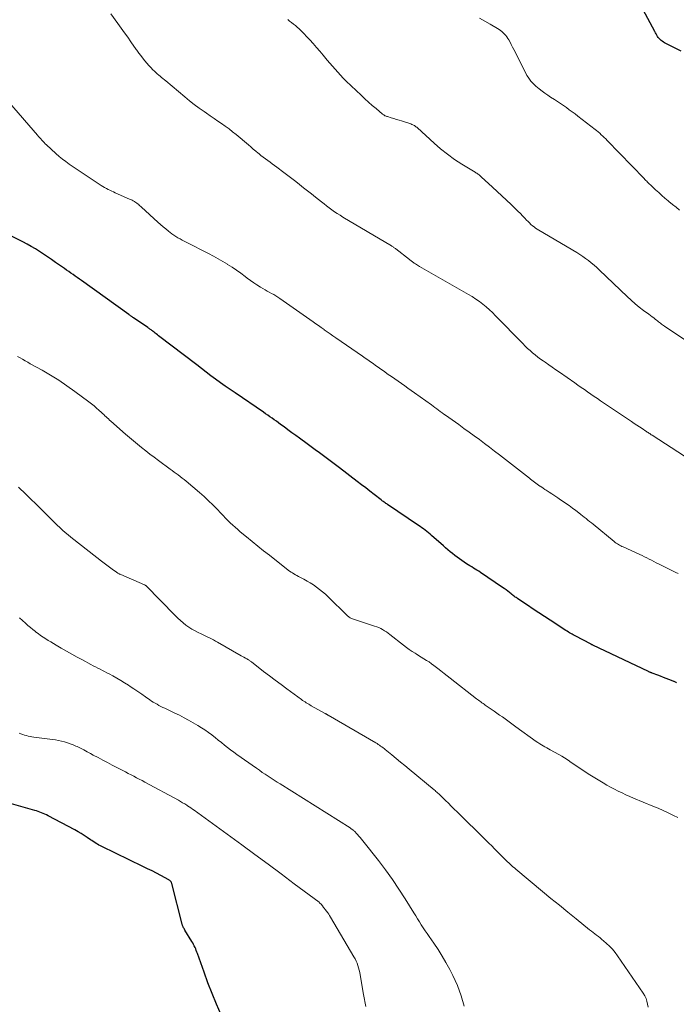
# Model space of a CAD drawing. Units: feet. Extents: x 1905000 to 1910039, y 565000 to 570000.
# Drawn here: x 1907067 to 1907189, y 566457 to 566640 of the extents above; entities that cross this region are included whole.
import ezdxf

# ---------------------------------------------------------------- set-up
doc = ezdxf.new("R2010")
doc.units = ezdxf.units.FT
doc.header["$LTSCALE"] = 100
doc.header["$MEASUREMENT"] = 0
doc.layers.add('CONTOUR INDEX', color=32, linetype='Continuous', lineweight=25)
doc.layers.add('CONTOUR INTERMEDIATE', color=40, linetype='Continuous', lineweight=15)

msp = doc.modelspace()

# ---------------------------------------------------------------- linework, layer by layer
at = {"layer": 'CONTOUR INDEX', "flags": 128}
for points, elevation in [([(1907189.85, 566634.59), (1907187.01, 566636.04), (1907186.78, 566636.17), (1907186.56, 566636.3), (1907186.34, 566636.44), (1907186.13, 566636.6), (1907185.94, 566636.76), (1907185.76, 566636.94), (1907185.6, 566637.14), (1907185.45, 566637.35), (1907185.31, 566637.58), (1907185.18, 566637.8), (1907185.05, 566638.02), (1907184.93, 566638.25), (1907182.36, 566643.13)], 1040), ([(1907189.01, 566516.88), (1907188.91, 566516.93), (1907188.8, 566516.99), (1907188.69, 566517.04), (1907188.59, 566517.09), (1907188.48, 566517.14), (1907188.36, 566517.19), (1907187.57, 566517.49), (1907187.06, 566517.69), (1907186.55, 566517.89), (1907186.04, 566518.08), (1907185.53, 566518.27), (1907184.46, 566518.67), (1907184.37, 566518.7), (1907184.29, 566518.74), (1907184.2, 566518.77), (1907184.12, 566518.81), (1907184.03, 566518.84), (1907183.95, 566518.88), (1907183.86, 566518.92), (1907183.78, 566518.96), (1907173.38, 566523.91), (1907173.32, 566523.93), (1907173.27, 566523.96), (1907173.22, 566523.98), (1907173.17, 566524.01), (1907173.12, 566524.03), (1907173.07, 566524.06), (1907173.02, 566524.08), (1907172.97, 566524.11), (1907170.23, 566525.54), (1907170, 566525.66), (1907169.76, 566525.79), (1907169.53, 566525.92), (1907169.3, 566526.06), (1907169.07, 566526.19), (1907168.84, 566526.33), (1907168.61, 566526.47), (1907168.39, 566526.62), (1907165.43, 566528.53), (1907164.37, 566529.22), (1907163.31, 566529.91), (1907162.26, 566530.61), (1907161.21, 566531.32), (1907159.43, 566532.52), (1907159.27, 566532.63), (1907159.11, 566532.74), (1907158.95, 566532.86), (1907158.79, 566532.98), (1907158.64, 566533.1), (1907158.48, 566533.22), (1907158.33, 566533.34), (1907158.17, 566533.46), (1907157.86, 566533.71), (1907157.54, 566533.96), (1907157.23, 566534.2), (1907156.9, 566534.43), (1907156.58, 566534.65), (1907152.46, 566537.44), (1907152.14, 566537.66), (1907151.81, 566537.86), (1907151.49, 566538.06), (1907151.16, 566538.26), (1907150.83, 566538.46), (1907150.5, 566538.66), (1907150.18, 566538.86), (1907149.86, 566539.07), (1907148.99, 566539.64), (1907148.54, 566539.95), (1907148.09, 566540.27), (1907147.66, 566540.61), (1907147.23, 566540.95), (1907146.81, 566541.31), (1907146.39, 566541.66), (1907145.97, 566542.02), (1907145.55, 566542.39), (1907143.36, 566544.31), (1907143.06, 566544.57), (1907142.77, 566544.82), (1907142.46, 566545.06), (1907142.16, 566545.3), (1907141.85, 566545.54), (1907141.54, 566545.77), (1907141.22, 566545.99), (1907140.9, 566546.21), (1907135.16, 566550.1), (1907135, 566550.21), (1907134.85, 566550.31), (1907134.69, 566550.42), (1907134.54, 566550.53), (1907134.39, 566550.64), (1907134.23, 566550.75), (1907134.08, 566550.87), (1907133.93, 566550.98), (1907132.65, 566551.97), (1907131.86, 566552.58), (1907131.07, 566553.19), (1907130.28, 566553.8), (1907129.49, 566554.41), (1907126.21, 566556.92), (1907125.47, 566557.49), (1907124.71, 566558.06), (1907123.96, 566558.62), (1907123.2, 566559.18), (1907122.44, 566559.74), (1907121.68, 566560.29), (1907120.92, 566560.85), (1907120.16, 566561.4), (1907118.74, 566562.44), (1907118.02, 566562.97), (1907117.3, 566563.49), (1907116.58, 566564.02), (1907115.86, 566564.55), (1907115.21, 566565.03), (1907114.82, 566565.32), (1907114.42, 566565.61), (1907114.03, 566565.9), (1907113.63, 566566.18), (1907113.22, 566566.46), (1907112.82, 566566.74), (1907112.42, 566567.02), (1907112.01, 566567.3), (1907106.73, 566570.89), (1907105.82, 566571.51), (1907104.91, 566572.15), (1907104.01, 566572.79), (1907103.11, 566573.44), (1907102.22, 566574.1), (1907101.33, 566574.77), (1907100.45, 566575.44), (1907099.57, 566576.11), (1907092.47, 566581.57), (1907092.26, 566581.74), (1907092.05, 566581.9), (1907091.84, 566582.06), (1907091.62, 566582.22), (1907091.44, 566582.37), (1907091.32, 566582.46), (1907091.2, 566582.55), (1907091.08, 566582.64), (1907090.96, 566582.73), (1907090.84, 566582.81), (1907090.72, 566582.9), (1907090.6, 566582.98), (1907090.48, 566583.07), (1907087.78, 566584.91), (1907087.67, 566584.98), (1907087.56, 566585.06), (1907087.45, 566585.14), (1907087.34, 566585.21), (1907087.23, 566585.29), (1907087.12, 566585.37), (1907087.01, 566585.44), (1907086.9, 566585.52), (1907078.11, 566591.84), (1907077.72, 566592.12), (1907077.32, 566592.4), (1907076.93, 566592.68), (1907076.53, 566592.96), (1907076.13, 566593.24), (1907075.74, 566593.52), (1907075.34, 566593.8), (1907074.94, 566594.07), (1907073.28, 566595.23), (1907072.54, 566595.75), (1907071.79, 566596.26), (1907071.04, 566596.76), (1907070.28, 566597.25), (1907069.52, 566597.73), (1907068.74, 566598.2), (1907067.95, 566598.63), (1907067.15, 566599.05), (1907064.7, 566600.27)], 1020), ([(1907104.16, 566455), (1907103.29, 566456.96), (1907102.46, 566458.94), (1907101.68, 566460.93), (1907100.94, 566462.95), (1907099.72, 566466.41), (1907099.61, 566466.7), (1907099.5, 566466.99), (1907099.39, 566467.28), (1907099.26, 566467.56), (1907099.13, 566467.84), (1907099, 566468.12), (1907098.85, 566468.39), (1907098.69, 566468.66), (1907097.38, 566470.8), (1907097.3, 566470.94), (1907097.22, 566471.08), (1907097.14, 566471.23), (1907097.06, 566471.38), (1907096.94, 566471.64), (1907096.93, 566471.66), (1907096.92, 566471.68), (1907096.91, 566471.7), (1907096.91, 566471.72), (1907096.88, 566471.8), (1907096.87, 566471.82), (1907096.87, 566471.84), (1907096.86, 566471.86), (1907096.85, 566471.88), (1907094.94, 566479.46), (1907094.91, 566479.57), (1907094.86, 566479.68), (1907094.8, 566479.78), (1907094.73, 566479.87), (1907094.65, 566479.95), (1907094.56, 566480.03), (1907094.47, 566480.1), (1907094.37, 566480.16), (1907092.91, 566480.93), (1907092.08, 566481.37), (1907091.25, 566481.8), (1907090.41, 566482.22), (1907089.56, 566482.63), (1907081.89, 566486.35), (1907081.62, 566486.49), (1907081.35, 566486.63), (1907081.08, 566486.79), (1907080.82, 566486.95), (1907080.56, 566487.12), (1907080.31, 566487.29), (1907080.05, 566487.46), (1907079.8, 566487.63), (1907079.18, 566488.04), (1907078.62, 566488.41), (1907078.05, 566488.77), (1907077.46, 566489.11), (1907076.87, 566489.44), (1907071.87, 566492.1), (1907071.58, 566492.25), (1907071.28, 566492.39), (1907070.98, 566492.53), (1907070.67, 566492.65), (1907070.36, 566492.77), (1907070.04, 566492.88), (1907069.73, 566492.98), (1907069.41, 566493.08), (1907061.08, 566495.41)], 1000)]:
    msp.add_lwpolyline(points, dxfattribs=dict(at, elevation=elevation))
at = {"layer": 'CONTOUR INTERMEDIATE', "flags": 128}
for points, elevation in [([(1907190.46, 566559.14), (1907184.45, 566563.02), (1907184.3, 566563.11), (1907184.15, 566563.21), (1907184, 566563.31), (1907183.85, 566563.41), (1907183.7, 566563.5), (1907183.55, 566563.6), (1907183.4, 566563.7), (1907183.25, 566563.8), (1907182.57, 566564.25), (1907182.09, 566564.57), (1907181.6, 566564.9), (1907181.12, 566565.22), (1907180.63, 566565.55), (1907174.86, 566569.44), (1907174.25, 566569.85), (1907173.64, 566570.26), (1907173.04, 566570.68), (1907172.43, 566571.1), (1907171.83, 566571.52), (1907171.22, 566571.94), (1907170.62, 566572.36), (1907170.02, 566572.78), (1907167.2, 566574.75), (1907166.53, 566575.22), (1907165.85, 566575.69), (1907165.18, 566576.16), (1907164.5, 566576.63), (1907164.17, 566576.85), (1907163.66, 566577.21), (1907163.16, 566577.59), (1907162.66, 566577.98), (1907162.18, 566578.37), (1907161.7, 566578.78), (1907161.24, 566579.2), (1907160.78, 566579.64), (1907160.34, 566580.08), (1907155.29, 566585.29), (1907154.72, 566585.86), (1907154.13, 566586.41), (1907153.52, 566586.94), (1907152.89, 566587.45), (1907152.25, 566587.94), (1907151.59, 566588.4), (1907150.91, 566588.84), (1907150.22, 566589.26), (1907141.11, 566594.47), (1907140.92, 566594.59), (1907140.72, 566594.7), (1907140.53, 566594.82), (1907140.34, 566594.94), (1907140.21, 566595.02), (1907140.08, 566595.1), (1907139.96, 566595.19), (1907139.83, 566595.28), (1907139.71, 566595.37), (1907139.59, 566595.46), (1907139.47, 566595.55), (1907139.35, 566595.65), (1907139.23, 566595.74), (1907136.7, 566597.73), (1907136.6, 566597.81), (1907136.49, 566597.88), (1907136.39, 566597.96), (1907136.28, 566598.03), (1907136.18, 566598.1), (1907136.07, 566598.17), (1907135.96, 566598.23), (1907135.85, 566598.3), (1907126.82, 566603.68), (1907126.3, 566604.01), (1907125.78, 566604.34), (1907125.27, 566604.68), (1907124.77, 566605.03), (1907124.28, 566605.4), (1907123.78, 566605.76), (1907123.3, 566606.14), (1907122.81, 566606.52), (1907121.69, 566607.41), (1907120.96, 566607.99), (1907120.22, 566608.57), (1907119.49, 566609.15), (1907118.76, 566609.73), (1907118.02, 566610.3), (1907117.28, 566610.87), (1907116.54, 566611.43), (1907115.8, 566612), (1907114.51, 566612.96), (1907114.09, 566613.28), (1907113.66, 566613.59), (1907113.24, 566613.9), (1907112.81, 566614.22), (1907112.38, 566614.53), (1907111.96, 566614.85), (1907111.55, 566615.18), (1907111.14, 566615.51), (1907111.03, 566615.59), (1907110.57, 566615.97), (1907110.11, 566616.36), (1907109.66, 566616.74), (1907109.2, 566617.12), (1907106.93, 566619.04), (1907106.27, 566619.58), (1907105.6, 566620.1), (1907104.91, 566620.6), (1907104.21, 566621.09), (1907103.5, 566621.56), (1907102.8, 566622.04), (1907102.09, 566622.53), (1907101.39, 566623.01), (1907100.94, 566623.33), (1907100.03, 566623.99), (1907099.13, 566624.66), (1907098.24, 566625.36), (1907097.37, 566626.08), (1907093.82, 566629.06), (1907093.55, 566629.28), (1907093.29, 566629.5), (1907093.02, 566629.71), (1907092.75, 566629.93), (1907092.49, 566630.15), (1907092.23, 566630.37), (1907091.97, 566630.61), (1907091.72, 566630.84), (1907091.42, 566631.14), (1907091.02, 566631.54), (1907090.64, 566631.95), (1907090.28, 566632.37), (1907089.92, 566632.8), (1907089.29, 566633.6), (1907089.16, 566633.76), (1907089.04, 566633.93), (1907088.91, 566634.09), (1907088.79, 566634.25), (1907088.67, 566634.42), (1907088.55, 566634.58), (1907088.43, 566634.75), (1907088.32, 566634.91), (1907087.33, 566636.31), (1907086.72, 566637.18), (1907086.11, 566638.04), (1907085.5, 566638.91), (1907084.88, 566639.77), (1907083.59, 566641.58)], 1028), ([(1907192.25, 566579.65), (1907186.78, 566583.31), (1907186.59, 566583.44), (1907186.39, 566583.58), (1907186.2, 566583.73), (1907186.01, 566583.87), (1907185.82, 566584.02), (1907185.64, 566584.17), (1907185.45, 566584.32), (1907185.26, 566584.47), (1907185.04, 566584.64), (1907184.74, 566584.87), (1907184.44, 566585.1), (1907184.14, 566585.33), (1907183.84, 566585.55), (1907182.84, 566586.28), (1907182.05, 566586.88), (1907181.27, 566587.51), (1907180.52, 566588.16), (1907179.79, 566588.84), (1907174.62, 566593.79), (1907174.13, 566594.25), (1907173.63, 566594.7), (1907173.12, 566595.13), (1907172.59, 566595.55), (1907172.05, 566595.95), (1907171.51, 566596.33), (1907170.96, 566596.7), (1907170.4, 566597.04), (1907163.36, 566601.21), (1907163.05, 566601.41), (1907162.74, 566601.62), (1907162.44, 566601.84), (1907162.15, 566602.07), (1907161.87, 566602.32), (1907161.59, 566602.57), (1907161.33, 566602.84), (1907161.07, 566603.11), (1907160.74, 566603.47), (1907160.32, 566603.93), (1907159.89, 566604.37), (1907159.45, 566604.8), (1907159.01, 566605.23), (1907158.18, 566606), (1907157.31, 566606.8), (1907156.44, 566607.61), (1907155.58, 566608.42), (1907154.71, 566609.22), (1907152.6, 566611.19), (1907152.47, 566611.31), (1907152.33, 566611.42), (1907152.19, 566611.53), (1907152.05, 566611.64), (1907151.91, 566611.74), (1907151.76, 566611.84), (1907151.61, 566611.93), (1907151.46, 566612.03), (1907148.99, 566613.54), (1907147.63, 566614.43), (1907146.31, 566615.37), (1907145.04, 566616.38), (1907143.81, 566617.44), (1907140.71, 566620.28), (1907140.57, 566620.4), (1907140.44, 566620.51), (1907140.29, 566620.62), (1907140.15, 566620.71), (1907139.99, 566620.8), (1907139.83, 566620.89), (1907139.67, 566620.95), (1907139.51, 566621.02), (1907137.77, 566621.58), (1907137.29, 566621.73), (1907136.81, 566621.88), (1907136.33, 566622.03), (1907135.84, 566622.17), (1907135.12, 566622.39), (1907135, 566622.43), (1907134.88, 566622.47), (1907134.76, 566622.52), (1907134.64, 566622.57), (1907134.53, 566622.64), (1907134.42, 566622.7), (1907134.32, 566622.78), (1907134.22, 566622.85), (1907133, 566623.89), (1907132.3, 566624.49), (1907131.6, 566625.11), (1907130.92, 566625.73), (1907130.24, 566626.37), (1907127.44, 566629.03), (1907126.9, 566629.56), (1907126.37, 566630.1), (1907125.85, 566630.65), (1907125.35, 566631.21), (1907124.86, 566631.79), (1907124.37, 566632.36), (1907123.88, 566632.94), (1907123.41, 566633.53), (1907123.15, 566633.84), (1907122.54, 566634.58), (1907121.92, 566635.3), (1907121.28, 566636.01), (1907120.63, 566636.71), (1907118.97, 566638.43), (1907118.65, 566638.75), (1907118.31, 566639.06), (1907117.96, 566639.36), (1907117.61, 566639.64), (1907117.24, 566639.92), (1907116.89, 566640.2), (1907116.55, 566640.51)], 1032), ([(1907189.58, 566604.95), (1907188.91, 566605.49), (1907188.24, 566606.04), (1907187.58, 566606.6), (1907187.45, 566606.71), (1907186.85, 566607.21), (1907186.26, 566607.72), (1907185.68, 566608.24), (1907185.11, 566608.77), (1907184.32, 566609.5), (1907184.14, 566609.66), (1907183.97, 566609.83), (1907183.79, 566610), (1907183.62, 566610.17), (1907183.45, 566610.34), (1907183.29, 566610.51), (1907183.12, 566610.68), (1907182.95, 566610.86), (1907176.09, 566617.96), (1907175.82, 566618.24), (1907175.54, 566618.51), (1907175.26, 566618.77), (1907174.98, 566619.03), (1907174.7, 566619.29), (1907174.4, 566619.54), (1907174.11, 566619.78), (1907173.81, 566620.02), (1907170.62, 566622.5), (1907170.09, 566622.9), (1907169.55, 566623.3), (1907169.01, 566623.69), (1907168.47, 566624.07), (1907167.92, 566624.45), (1907167.36, 566624.82), (1907166.81, 566625.2), (1907166.26, 566625.56), (1907165.53, 566626.05), (1907164.99, 566626.41), (1907164.46, 566626.78), (1907163.94, 566627.16), (1907163.43, 566627.55), (1907163.09, 566627.8), (1907162.76, 566628.08), (1907162.44, 566628.37), (1907162.14, 566628.69), (1907161.86, 566629.02), (1907161.6, 566629.36), (1907161.35, 566629.72), (1907161.13, 566630.09), (1907160.92, 566630.47), (1907158.68, 566634.93), (1907158.45, 566635.37), (1907158.21, 566635.81), (1907157.97, 566636.25), (1907157.72, 566636.68), (1907157.56, 566636.96), (1907157.38, 566637.24), (1907157.18, 566637.52), (1907156.96, 566637.78), (1907156.72, 566638.02), (1907156.47, 566638.25), (1907156.2, 566638.47), (1907155.92, 566638.66), (1907155.63, 566638.84), (1907154.26, 566639.62), (1907153.28, 566640.18), (1907152.31, 566640.77)], 1036), ([(1907189.33, 566537.24), (1907188.86, 566537.46), (1907188.39, 566537.68), (1907185.66, 566539.04), (1907185.23, 566539.26), (1907184.79, 566539.48), (1907184.35, 566539.7), (1907183.92, 566539.92), (1907183.48, 566540.14), (1907183.04, 566540.36), (1907182.6, 566540.57), (1907182.15, 566540.77), (1907179.04, 566542.19), (1907178.82, 566542.29), (1907178.6, 566542.4), (1907178.39, 566542.52), (1907178.18, 566542.64), (1907177.98, 566542.77), (1907177.78, 566542.9), (1907177.59, 566543.05), (1907177.4, 566543.2), (1907173.46, 566546.41), (1907173.13, 566546.68), (1907172.8, 566546.95), (1907172.47, 566547.21), (1907172.14, 566547.48), (1907171.81, 566547.74), (1907171.47, 566548), (1907171.14, 566548.26), (1907170.8, 566548.52), (1907170.22, 566548.96), (1907169.59, 566549.43), (1907168.96, 566549.9), (1907168.32, 566550.36), (1907167.67, 566550.81), (1907167.4, 566550.99), (1907166.87, 566551.36), (1907166.33, 566551.72), (1907165.79, 566552.07), (1907165.25, 566552.42), (1907164.73, 566552.75), (1907164.44, 566552.93), (1907164.16, 566553.12), (1907163.87, 566553.31), (1907163.58, 566553.5), (1907163.52, 566553.55), (1907163.27, 566553.72), (1907163.02, 566553.89), (1907162.77, 566554.07), (1907162.53, 566554.26), (1907162.29, 566554.44), (1907162.05, 566554.63), (1907161.81, 566554.81), (1907161.57, 566555), (1907156.03, 566559.33), (1907155.09, 566560.06), (1907154.15, 566560.78), (1907153.2, 566561.49), (1907152.25, 566562.2), (1907151.29, 566562.9), (1907150.33, 566563.6), (1907149.36, 566564.29), (1907148.4, 566564.99), (1907145.96, 566566.73), (1907145.63, 566566.97), (1907145.3, 566567.21), (1907144.97, 566567.45), (1907144.64, 566567.7), (1907144.31, 566567.94), (1907143.98, 566568.18), (1907143.65, 566568.42), (1907143.32, 566568.66), (1907140.18, 566570.92), (1907139.57, 566571.36), (1907138.95, 566571.79), (1907138.34, 566572.22), (1907137.72, 566572.65), (1907137.1, 566573.07), (1907136.48, 566573.5), (1907135.87, 566573.93), (1907135.26, 566574.36), (1907134.38, 566574.99), (1907133.89, 566575.33), (1907133.41, 566575.67), (1907132.92, 566576.02), (1907132.44, 566576.36), (1907131.95, 566576.71), (1907131.47, 566577.05), (1907130.98, 566577.39), (1907130.49, 566577.72), (1907125.51, 566581.14), (1907124.97, 566581.51), (1907124.43, 566581.89), (1907123.89, 566582.28), (1907123.36, 566582.66), (1907123.31, 566582.7), (1907122.8, 566583.07), (1907122.28, 566583.44), (1907121.77, 566583.8), (1907121.25, 566584.17), (1907115.07, 566588.5), (1907114.69, 566588.76), (1907114.31, 566589), (1907113.92, 566589.23), (1907113.52, 566589.45), (1907113.11, 566589.67), (1907112.72, 566589.89), (1907112.32, 566590.12), (1907111.93, 566590.35), (1907111.44, 566590.64), (1907110.81, 566591.03), (1907110.2, 566591.44), (1907109.59, 566591.86), (1907109, 566592.3), (1907108.59, 566592.61), (1907107.79, 566593.2), (1907106.99, 566593.77), (1907106.16, 566594.33), (1907105.33, 566594.86), (1907105.31, 566594.88), (1907104.44, 566595.4), (1907103.58, 566595.9), (1907102.69, 566596.39), (1907101.8, 566596.86), (1907097.64, 566598.97), (1907097.25, 566599.17), (1907096.86, 566599.38), (1907096.47, 566599.6), (1907096.08, 566599.82), (1907095.7, 566600.05), (1907095.33, 566600.29), (1907094.97, 566600.54), (1907094.62, 566600.81), (1907094.3, 566601.06), (1907093.8, 566601.47), (1907093.31, 566601.88), (1907092.82, 566602.3), (1907092.34, 566602.73), (1907089.29, 566605.53), (1907089.15, 566605.66), (1907089, 566605.79), (1907088.85, 566605.92), (1907088.7, 566606.05), (1907088.54, 566606.17), (1907088.39, 566606.29), (1907088.22, 566606.4), (1907088.06, 566606.51), (1907087.96, 566606.57), (1907087.74, 566606.7), (1907087.52, 566606.82), (1907087.29, 566606.94), (1907087.06, 566607.04), (1907084.41, 566608.22), (1907084.08, 566608.37), (1907083.74, 566608.52), (1907083.41, 566608.68), (1907083.07, 566608.83), (1907082.74, 566609), (1907082.42, 566609.17), (1907082.1, 566609.36), (1907081.79, 566609.55), (1907075.82, 566613.55), (1907075.18, 566614.01), (1907074.55, 566614.48), (1907073.94, 566614.98), (1907073.35, 566615.5), (1907071.57, 566617.15), (1907071.35, 566617.35), (1907071.13, 566617.57), (1907070.92, 566617.79), (1907070.72, 566618.01), (1907070.52, 566618.24), (1907070.32, 566618.46), (1907070.12, 566618.69), (1907069.92, 566618.92), (1907064.71, 566624.99)], 1024), ([(1907189.22, 566491.74), (1907188.42, 566492.15), (1907187.47, 566492.61), (1907186.52, 566493.06), (1907185.55, 566493.49), (1907184.58, 566493.91), (1907181, 566495.39), (1907180.28, 566495.7), (1907179.55, 566496.02), (1907178.84, 566496.35), (1907178.12, 566496.69), (1907177.42, 566497.05), (1907176.72, 566497.43), (1907176.04, 566497.82), (1907175.35, 566498.22), (1907172.84, 566499.75), (1907172.36, 566500.04), (1907171.89, 566500.34), (1907171.42, 566500.65), (1907170.96, 566500.96), (1907170.5, 566501.27), (1907170.04, 566501.59), (1907169.58, 566501.91), (1907169.13, 566502.23), (1907169.08, 566502.26), (1907168.6, 566502.59), (1907168.1, 566502.91), (1907167.6, 566503.21), (1907167.09, 566503.5), (1907165.48, 566504.38), (1907165.14, 566504.56), (1907164.81, 566504.75), (1907164.48, 566504.94), (1907164.15, 566505.12), (1907163.82, 566505.32), (1907163.5, 566505.52), (1907163.18, 566505.73), (1907162.87, 566505.95), (1907159.06, 566508.69), (1907158.56, 566509.05), (1907158.05, 566509.41), (1907157.55, 566509.77), (1907157.05, 566510.13), (1907156.54, 566510.5), (1907156.03, 566510.85), (1907155.53, 566511.21), (1907155.02, 566511.57), (1907153.36, 566512.72), (1907153.15, 566512.87), (1907152.94, 566513.01), (1907152.74, 566513.16), (1907152.53, 566513.31), (1907152.32, 566513.46), (1907152.12, 566513.61), (1907151.91, 566513.76), (1907151.71, 566513.91), (1907146.83, 566517.72), (1907146.25, 566518.18), (1907145.67, 566518.63), (1907145.09, 566519.08), (1907144.51, 566519.54), (1907144.26, 566519.74), (1907143.8, 566520.09), (1907143.34, 566520.43), (1907142.87, 566520.75), (1907142.39, 566521.06), (1907141.9, 566521.36), (1907141.42, 566521.67), (1907140.93, 566521.97), (1907140.45, 566522.28), (1907140.3, 566522.37), (1907139.74, 566522.73), (1907139.2, 566523.1), (1907138.66, 566523.48), (1907138.14, 566523.88), (1907135.58, 566525.87), (1907135.25, 566526.12), (1907134.92, 566526.35), (1907134.57, 566526.57), (1907134.22, 566526.79), (1907133.87, 566526.98), (1907133.5, 566527.16), (1907133.12, 566527.31), (1907132.74, 566527.45), (1907128.78, 566528.73), (1907128.62, 566528.79), (1907128.46, 566528.85), (1907128.3, 566528.93), (1907128.15, 566529.01), (1907128, 566529.11), (1907127.86, 566529.2), (1907127.72, 566529.31), (1907127.6, 566529.43), (1907124.06, 566532.9), (1907123.55, 566533.38), (1907123.02, 566533.85), (1907122.48, 566534.29), (1907121.92, 566534.71), (1907121.34, 566535.11), (1907120.75, 566535.49), (1907120.14, 566535.84), (1907119.53, 566536.18), (1907118.8, 566536.55), (1907118.52, 566536.7), (1907118.24, 566536.85), (1907117.97, 566537.01), (1907117.69, 566537.17), (1907117.42, 566537.34), (1907117.16, 566537.51), (1907116.9, 566537.7), (1907116.64, 566537.89), (1907113.12, 566540.64), (1907112.04, 566541.49), (1907110.97, 566542.35), (1907109.9, 566543.21), (1907108.84, 566544.08), (1907107.7, 566545.03), (1907107.22, 566545.44), (1907106.75, 566545.85), (1907106.28, 566546.27), (1907105.83, 566546.7), (1907105.38, 566547.14), (1907104.93, 566547.58), (1907104.49, 566548.03), (1907104.06, 566548.48), (1907103.37, 566549.21), (1907102.58, 566550.02), (1907101.77, 566550.81), (1907100.94, 566551.58), (1907100.09, 566552.33), (1907097.61, 566554.44), (1907097.25, 566554.74), (1907096.89, 566555.04), (1907096.51, 566555.33), (1907096.14, 566555.61), (1907095.76, 566555.89), (1907095.38, 566556.16), (1907095, 566556.44), (1907094.62, 566556.72), (1907092.43, 566558.31), (1907091.64, 566558.9), (1907090.85, 566559.49), (1907090.07, 566560.09), (1907089.3, 566560.7), (1907088.53, 566561.32), (1907087.77, 566561.95), (1907087.03, 566562.59), (1907086.29, 566563.23), (1907083.56, 566565.66), (1907083.34, 566565.85), (1907083.12, 566566.05), (1907082.9, 566566.25), (1907082.69, 566566.45), (1907082.47, 566566.66), (1907082.25, 566566.86), (1907082.04, 566567.06), (1907081.82, 566567.26), (1907081.36, 566567.68), (1907080.91, 566568.08), (1907080.44, 566568.47), (1907079.97, 566568.85), (1907079.49, 566569.22), (1907076.87, 566571.17), (1907075.4, 566572.23), (1907073.89, 566573.25), (1907072.35, 566574.2), (1907070.78, 566575.12), (1907068.57, 566576.35), (1907068.09, 566576.62), (1907067.61, 566576.89), (1907067.13, 566577.16), (1907066.65, 566577.43), (1907066.17, 566577.7)], 1016), ([(1907183.71, 566456.44), (1907183.62, 566456.99), (1907183.49, 566457.52), (1907183.32, 566458.04), (1907183.08, 566458.53), (1907182.8, 566459), (1907178, 566465.97), (1907177.54, 566466.6), (1907177.04, 566467.2), (1907176.51, 566467.76), (1907175.94, 566468.3), (1907175.39, 566468.79), (1907175.08, 566469.06), (1907174.76, 566469.32), (1907174.44, 566469.58), (1907174.11, 566469.83), (1907173.78, 566470.08), (1907173.45, 566470.33), (1907173.13, 566470.58), (1907172.81, 566470.84), (1907170.3, 566472.86), (1907168.73, 566474.14), (1907167.16, 566475.42), (1907165.6, 566476.7), (1907164.04, 566477.99), (1907159.04, 566482.15), (1907158.78, 566482.37), (1907158.52, 566482.59), (1907158.27, 566482.82), (1907158.01, 566483.04), (1907157.94, 566483.11), (1907157.72, 566483.3), (1907157.51, 566483.5), (1907157.3, 566483.71), (1907157.09, 566483.91), (1907156.89, 566484.12), (1907156.68, 566484.33), (1907156.47, 566484.54), (1907156.27, 566484.75), (1907155.62, 566485.4), (1907155.09, 566485.94), (1907154.56, 566486.47), (1907154.02, 566487), (1907153.49, 566487.53), (1907148.11, 566492.82), (1907147.57, 566493.35), (1907147.03, 566493.88), (1907146.49, 566494.41), (1907145.95, 566494.95), (1907145.21, 566495.68), (1907145.04, 566495.84), (1907144.87, 566496.01), (1907144.7, 566496.17), (1907144.53, 566496.33), (1907144.35, 566496.49), (1907144.17, 566496.64), (1907143.99, 566496.8), (1907143.81, 566496.95), (1907139.2, 566500.76), (1907138.39, 566501.43), (1907137.58, 566502.1), (1907136.76, 566502.77), (1907135.94, 566503.44), (1907134.73, 566504.43), (1907134.52, 566504.6), (1907134.3, 566504.76), (1907134.09, 566504.93), (1907133.86, 566505.08), (1907133.64, 566505.23), (1907133.41, 566505.38), (1907133.18, 566505.53), (1907132.95, 566505.67), (1907124.1, 566510.82), (1907124.03, 566510.86), (1907123.96, 566510.9), (1907123.89, 566510.94), (1907123.82, 566510.98), (1907123.75, 566511.02), (1907123.68, 566511.06), (1907123.61, 566511.1), (1907123.54, 566511.14), (1907120.92, 566512.6), (1907120.68, 566512.74), (1907120.45, 566512.87), (1907120.22, 566513.01), (1907119.99, 566513.15), (1907119.76, 566513.3), (1907119.54, 566513.45), (1907119.32, 566513.6), (1907119.1, 566513.76), (1907116.4, 566515.72), (1907115.31, 566516.53), (1907114.21, 566517.34), (1907113.13, 566518.17), (1907112.05, 566519), (1907110.12, 566520.52), (1907110.01, 566520.6), (1907109.9, 566520.68), (1907109.79, 566520.76), (1907109.68, 566520.84), (1907109.56, 566520.92), (1907109.45, 566521), (1907109.33, 566521.07), (1907109.22, 566521.14), (1907108.92, 566521.31), (1907108.66, 566521.46), (1907108.39, 566521.62), (1907108.12, 566521.77), (1907107.86, 566521.92), (1907103.46, 566524.44), (1907103.09, 566524.65), (1907102.71, 566524.86), (1907102.32, 566525.05), (1907101.94, 566525.25), (1907101.55, 566525.44), (1907101.16, 566525.62), (1907100.77, 566525.81), (1907100.38, 566526), (1907099.86, 566526.26), (1907099.26, 566526.57), (1907098.68, 566526.9), (1907098.13, 566527.26), (1907097.58, 566527.64), (1907097.05, 566528.06), (1907096.54, 566528.48), (1907096.05, 566528.93), (1907095.57, 566529.4), (1907090.07, 566534.99), (1907090.05, 566535), (1907090.04, 566535.02), (1907090.02, 566535.03), (1907090, 566535.04), (1907089.93, 566535.09), (1907089.91, 566535.1), (1907089.89, 566535.12), (1907089.87, 566535.13), (1907089.85, 566535.14), (1907085.41, 566537.05), (1907085.3, 566537.1), (1907085.2, 566537.15), (1907085.1, 566537.2), (1907085, 566537.26), (1907084.9, 566537.32), (1907084.8, 566537.38), (1907084.71, 566537.44), (1907084.61, 566537.5), (1907083.81, 566538.08), (1907083.32, 566538.44), (1907082.83, 566538.8), (1907082.35, 566539.16), (1907081.86, 566539.53), (1907076.65, 566543.59), (1907076.12, 566544.01), (1907075.6, 566544.44), (1907075.09, 566544.88), (1907074.58, 566545.33), (1907074.08, 566545.79), (1907073.59, 566546.25), (1907073.1, 566546.72), (1907072.62, 566547.2), (1907070.14, 566549.67), (1907069.47, 566550.33), (1907068.81, 566550.99), (1907068.13, 566551.63), (1907067.46, 566552.28), (1907066.61, 566553.07), (1907066.35, 566553.32)], 1012), ([(1907149.42, 566456.58), (1907148.89, 566458.55), (1907148.16, 566460.46), (1907147.31, 566462.33), (1907146.72, 566463.46), (1907146.03, 566464.72), (1907145.32, 566465.95), (1907144.56, 566467.15), (1907143.76, 566468.33), (1907142.87, 566469.59), (1907142.5, 566470.13), (1907142.13, 566470.67), (1907141.78, 566471.22), (1907141.43, 566471.77), (1907141.09, 566472.32), (1907140.75, 566472.88), (1907140.41, 566473.43), (1907140.06, 566473.99), (1907138.44, 566476.59), (1907137.26, 566478.43), (1907136.04, 566480.24), (1907134.76, 566482), (1907133.44, 566483.74), (1907130.54, 566487.45), (1907130.3, 566487.74), (1907130.06, 566488.03), (1907129.81, 566488.31), (1907129.56, 566488.59), (1907129.24, 566488.94), (1907129.15, 566489.04), (1907129.05, 566489.14), (1907128.95, 566489.23), (1907128.84, 566489.33), (1907128.77, 566489.39), (1907128.7, 566489.45), (1907128.62, 566489.5), (1907128.55, 566489.56), (1907128.47, 566489.61), (1907128.39, 566489.66), (1907128.32, 566489.72), (1907128.24, 566489.77), (1907128.16, 566489.82), (1907115.11, 566498.02), (1907114.55, 566498.37), (1907114, 566498.73), (1907113.44, 566499.09), (1907112.89, 566499.45), (1907112.34, 566499.82), (1907111.8, 566500.18), (1907111.25, 566500.56), (1907110.71, 566500.94), (1907107.06, 566503.52), (1907106.47, 566503.94), (1907105.88, 566504.38), (1907105.31, 566504.83), (1907104.74, 566505.28), (1907104.17, 566505.74), (1907103.6, 566506.2), (1907103.03, 566506.65), (1907102.45, 566507.1), (1907102.37, 566507.16), (1907101.75, 566507.63), (1907101.11, 566508.08), (1907100.45, 566508.5), (1907099.79, 566508.9), (1907098.07, 566509.88), (1907097.23, 566510.35), (1907096.37, 566510.81), (1907095.51, 566511.24), (1907094.64, 566511.66), (1907093.62, 566512.13), (1907093.25, 566512.3), (1907092.89, 566512.48), (1907092.53, 566512.67), (1907092.18, 566512.86), (1907091.83, 566513.06), (1907091.48, 566513.26), (1907091.14, 566513.48), (1907090.81, 566513.71), (1907090.04, 566514.25), (1907089.32, 566514.74), (1907088.6, 566515.24), (1907087.87, 566515.73), (1907087.15, 566516.21), (1907086.85, 566516.41), (1907086.13, 566516.87), (1907085.41, 566517.32), (1907084.67, 566517.75), (1907083.92, 566518.16), (1907083.26, 566518.52), (1907082.84, 566518.74), (1907082.41, 566518.96), (1907081.99, 566519.17), (1907081.57, 566519.39), (1907081.14, 566519.6), (1907080.72, 566519.82), (1907080.29, 566520.04), (1907079.87, 566520.27), (1907078.28, 566521.13), (1907077.29, 566521.67), (1907076.3, 566522.22), (1907075.32, 566522.77), (1907074.34, 566523.34), (1907073.38, 566523.9), (1907072.89, 566524.19), (1907072.4, 566524.48), (1907071.91, 566524.78), (1907071.43, 566525.08), (1907070.95, 566525.39), (1907070.48, 566525.71), (1907070.02, 566526.04), (1907069.56, 566526.39), (1907069.51, 566526.43), (1907069.04, 566526.8), (1907068.58, 566527.19), (1907068.12, 566527.58), (1907067.67, 566527.98), (1907066.53, 566529.01)], 1008), ([(1907131.09, 566456.55), (1907130.67, 566458.81), (1907130.04, 566462.45), (1907129.95, 566462.89), (1907129.85, 566463.32), (1907129.73, 566463.75), (1907129.6, 566464.18), (1907129.45, 566464.59), (1907129.28, 566465), (1907129.08, 566465.4), (1907128.87, 566465.79), (1907124.52, 566473.22), (1907124.35, 566473.5), (1907124.18, 566473.77), (1907123.99, 566474.03), (1907123.79, 566474.29), (1907123.54, 566474.6), (1907123.46, 566474.7), (1907123.39, 566474.79), (1907123.31, 566474.89), (1907123.23, 566474.99), (1907123.1, 566475.15), (1907123.09, 566475.17), (1907123.08, 566475.19), (1907123.07, 566475.21), (1907123.06, 566475.22), (1907123.02, 566475.3), (1907123.01, 566475.32), (1907123, 566475.33), (1907122.99, 566475.35), (1907122.98, 566475.37), (1907122.81, 566475.56), (1907122.71, 566475.66), (1907122.6, 566475.77), (1907122.49, 566475.87), (1907122.38, 566475.96), (1907117.75, 566479.43), (1907115.31, 566481.25), (1907112.87, 566483.06), (1907110.42, 566484.87), (1907107.96, 566486.66), (1907099.09, 566493.11), (1907098.79, 566493.33), (1907098.48, 566493.54), (1907098.17, 566493.75), (1907097.86, 566493.96), (1907097.72, 566494.05), (1907097.34, 566494.29), (1907096.95, 566494.53), (1907096.55, 566494.76), (1907096.16, 566494.98), (1907089.89, 566498.38), (1907089.39, 566498.66), (1907088.88, 566498.93), (1907088.36, 566499.19), (1907087.85, 566499.46), (1907087.34, 566499.72), (1907086.82, 566499.98), (1907086.31, 566500.25), (1907085.8, 566500.51), (1907083.83, 566501.54), (1907082.95, 566502), (1907082.07, 566502.47), (1907081.19, 566502.94), (1907080.31, 566503.41), (1907079.79, 566503.7), (1907079.17, 566504.03), (1907078.55, 566504.35), (1907077.92, 566504.66), (1907077.29, 566504.97), (1907077.05, 566505.08), (1907076.54, 566505.31), (1907076.01, 566505.52), (1907075.47, 566505.71), (1907074.93, 566505.87), (1907074.38, 566506.02), (1907073.83, 566506.14), (1907073.27, 566506.24), (1907072.71, 566506.33), (1907069.21, 566506.77), (1907068.87, 566506.82), (1907068.52, 566506.88), (1907068.18, 566506.95), (1907067.84, 566507.03), (1907067.5, 566507.12), (1907067.16, 566507.22), (1907066.83, 566507.34), (1907066.51, 566507.47)], 1004)]:
    msp.add_lwpolyline(points, dxfattribs=dict(at, elevation=elevation))

doc.saveas('drawing.dxf')
